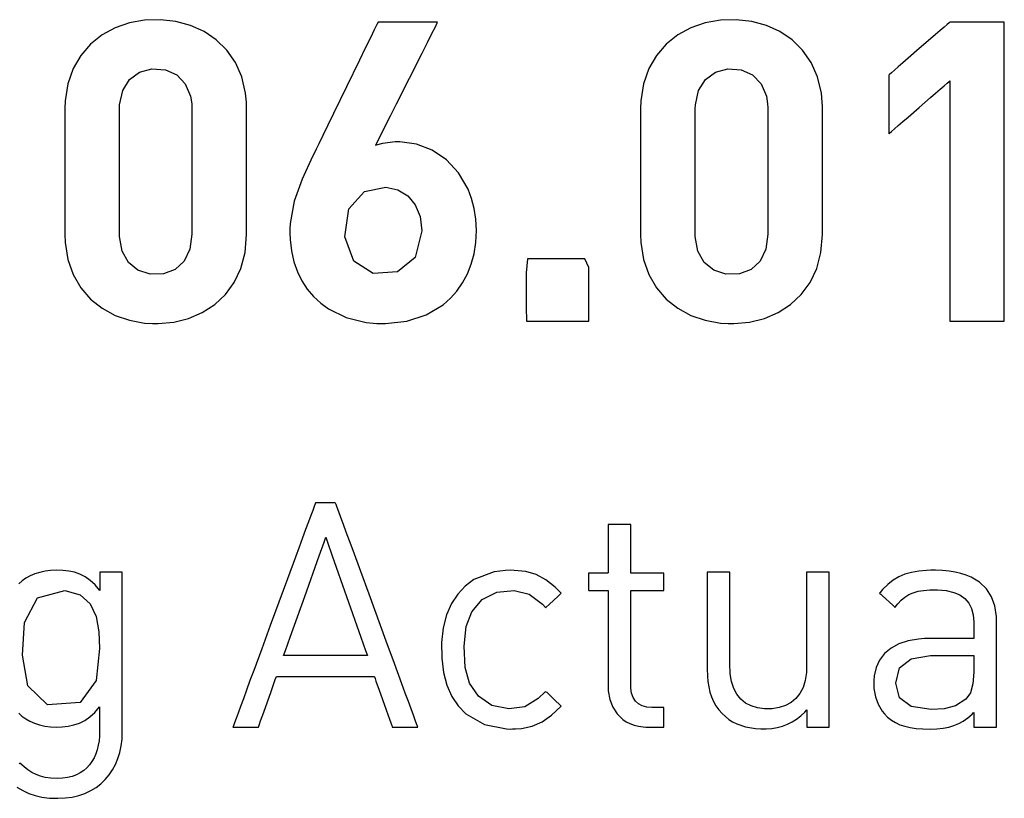
# Model space of a CAD drawing. Units: millimetres. Extents: x -210 to 210, y -743 to 179.
# Drawn here: x -82 to -77, y 5 to 9 of the extents above; entities that cross this region are included whole.
import ezdxf

# ---------------------------------------------------------------- set-up
doc = ezdxf.new("R2010")
doc.units = ezdxf.units.MM
doc.header["$MEASUREMENT"] = 0
doc.layers.add('layer 1', color=7, linetype='Continuous')

msp = doc.modelspace()

# ---------------------------------------------------------------- linework, layer by layer
at = {"layer": 'layer 1'}
for points in [[(-80.7079, 7.764), (-80.7079, 7.7851), (-80.7079, 7.8418), (-80.7079, 7.9242), (-80.7079, 8.0222), (-80.7079, 8.2254), (-80.7079, 8.3107), (-80.7079, 8.3717), (-80.7079, 8.3985), (-80.708, 8.409), (-80.7088, 8.4321), (-80.7133, 8.4765), (-80.7326, 8.5584), (-80.7645, 8.6306), (-80.8076, 8.6929), (-80.8605, 8.7451), (-80.9218, 8.7869), (-80.9901, 8.818), (-81.064, 8.8382), (-81.1422, 8.8472), (-81.222, 8.8447), (-81.2986, 8.8309), (-81.3706, 8.806), (-81.4364, 8.7703), (-81.4946, 8.724), (-81.5438, 8.6674), (-81.5825, 8.6008), (-81.6094, 8.5245), (-81.623, 8.4386), (-81.6244, 8.3988), (-81.6244, 8.3918), (-81.6244, 8.3491), (-81.6244, 8.2765), (-81.6244, 8.0815), (-81.6244, 7.8864), (-81.6244, 7.8138), (-81.6244, 7.7711), (-81.6244, 7.7641), (-81.623, 7.7243), (-81.6094, 7.6385), (-81.5825, 7.5621), (-81.5438, 7.4955), (-81.4946, 7.4389), (-81.4364, 7.3926), (-81.3706, 7.3569), (-81.2986, 7.332), (-81.222, 7.3182), (-81.1823, 7.3155), (-81.1536, 7.3154), (-81.075, 7.3227), (-81.0003, 7.3413), (-80.9311, 7.3709), (-80.8687, 7.4112), (-80.8145, 7.4619), (-80.77, 7.5228), (-80.7364, 7.5937), (-80.7152, 7.6741), (-80.7079, 7.764)], [(-79.5501, 7.7852), (-79.5529, 7.8424), (-79.561, 7.8962), (-79.5741, 7.9465), (-79.5917, 7.993), (-79.6393, 8.0747), (-79.7005, 8.1404), (-79.7725, 8.189), (-79.8521, 8.2197), (-79.9364, 8.2316), (-79.9461, 8.2318), (-79.948, 8.2318), (-79.9518, 8.2317), (-79.9596, 8.2315), (-80.0234, 8.2237), (-80.0547, 8.214), (-80.0581, 8.2127), (-80.0567, 8.2154), (-80.0477, 8.2334), (-80.0314, 8.2657), (-80.0091, 8.3099), (-79.9823, 8.3633), (-79.952, 8.4233), (-79.8868, 8.5529), (-79.8239, 8.6779), (-79.7966, 8.7322), (-79.7738, 8.7775), (-79.7568, 8.8113), (-79.7469, 8.831), (-79.7454, 8.835), (-79.7523, 8.835), (-79.7665, 8.835), (-79.7867, 8.835), (-79.84, 8.835), (-79.9633, 8.835), (-80.0132, 8.835), (-80.0309, 8.835), (-80.042, 8.835), (-80.0454, 8.8348), (-80.0509, 8.8236), (-80.0643, 8.7961), (-80.0843, 8.755), (-80.1096, 8.703), (-80.1389, 8.6429), (-80.2041, 8.509), (-80.2693, 8.3751), (-80.2986, 8.315), (-80.324, 8.263), (-80.344, 8.2219), (-80.3574, 8.1944), (-80.3628, 8.1832), (-80.3755, 8.1574), (-80.4277, 8.0441), (-80.4676, 7.9323), (-80.4884, 7.8194), (-80.4898, 7.7906), (-80.4899, 7.7834), (-80.4898, 7.7705), (-80.4886, 7.7398), (-80.4817, 7.6815), (-80.4694, 7.6271), (-80.4518, 7.5769), (-80.4292, 7.5308), (-80.4019, 7.489), (-80.3703, 7.4514), (-80.3346, 7.4183), (-80.2951, 7.3897), (-80.2059, 7.346), (-80.105, 7.3212), (-80.0509, 7.316), (-80.0231, 7.3153), (-80.0075, 7.3154), (-79.9002, 7.3278), (-79.8029, 7.3598), (-79.7181, 7.4107), (-79.6811, 7.4429), (-79.6481, 7.4795), (-79.6194, 7.5204), (-79.5952, 7.5654), (-79.5759, 7.6145), (-79.5618, 7.6676), (-79.553, 7.7245), (-79.5501, 7.7852)], [(-77.8061, 7.764), (-77.8061, 7.7851), (-77.8061, 7.8418), (-77.8061, 7.9242), (-77.8061, 8.0222), (-77.8061, 8.2254), (-77.8061, 8.3107), (-77.8061, 8.3717), (-77.8061, 8.3985), (-77.8062, 8.409), (-77.807, 8.4321), (-77.8115, 8.4765), (-77.8308, 8.5584), (-77.8627, 8.6306), (-77.9058, 8.6929), (-77.9587, 8.7451), (-78.02, 8.7869), (-78.0883, 8.818), (-78.1622, 8.8382), (-78.2404, 8.8472), (-78.3202, 8.8447), (-78.3968, 8.8309), (-78.4688, 8.806), (-78.5346, 8.7703), (-78.5928, 8.724), (-78.642, 8.6674), (-78.6807, 8.6008), (-78.7076, 8.5245), (-78.7212, 8.4386), (-78.7226, 8.3988), (-78.7226, 8.3918), (-78.7226, 8.3491), (-78.7226, 8.2765), (-78.7226, 8.0815), (-78.7226, 7.8864), (-78.7226, 7.8138), (-78.7226, 7.7711), (-78.7226, 7.7641), (-78.7212, 7.7243), (-78.7076, 7.6385), (-78.6807, 7.5621), (-78.642, 7.4955), (-78.5928, 7.4389), (-78.5346, 7.3926), (-78.4688, 7.3569), (-78.3968, 7.332), (-78.3202, 7.3182), (-78.2805, 7.3155), (-78.2518, 7.3154), (-78.1732, 7.3227), (-78.0985, 7.3413), (-78.0293, 7.3709), (-77.9669, 7.4112), (-77.9127, 7.4619), (-77.8682, 7.5228), (-77.8346, 7.5937), (-77.8134, 7.6741), (-77.8061, 7.764)], [(-76.8896, 7.328), (-76.8896, 7.3323), (-76.8896, 7.3449), (-76.8896, 7.3652), (-76.8896, 7.3927), (-76.8896, 7.4268), (-76.8896, 7.467), (-76.8896, 7.5127), (-76.8896, 7.5634), (-76.8896, 7.6185), (-76.8896, 7.6775), (-76.8896, 7.8048), (-76.8896, 7.9409), (-76.8896, 8.0815), (-76.8896, 8.222), (-76.8896, 8.3581), (-76.8896, 8.4854), (-76.8896, 8.5444), (-76.8896, 8.5995), (-76.8896, 8.6502), (-76.8896, 8.6959), (-76.8896, 8.7361), (-76.8896, 8.7702), (-76.8896, 8.7977), (-76.8896, 8.818), (-76.8896, 8.8306), (-76.8896, 8.835), (-76.8927, 8.835), (-76.9014, 8.835), (-76.915, 8.835), (-76.9326, 8.835), (-76.9767, 8.835), (-77.0272, 8.835), (-77.0777, 8.835), (-77.1218, 8.835), (-77.1394, 8.835), (-77.153, 8.835), (-77.1617, 8.835), (-77.1648, 8.835), (-77.1682, 8.832), (-77.178, 8.8235), (-77.1931, 8.8103), (-77.2127, 8.7933), (-77.236, 8.7731), (-77.2619, 8.7506), (-77.3182, 8.7016), (-77.3746, 8.6526), (-77.4005, 8.6301), (-77.4237, 8.6099), (-77.4434, 8.5929), (-77.4585, 8.5797), (-77.4682, 8.5713), (-77.4717, 8.5683), (-77.4717, 8.5649), (-77.4717, 8.5555), (-77.4717, 8.5409), (-77.4717, 8.522), (-77.4717, 8.4745), (-77.4717, 8.4201), (-77.4717, 8.3657), (-77.4717, 8.3183), (-77.4717, 8.2993), (-77.4717, 8.2847), (-77.4717, 8.2753), (-77.4717, 8.272), (-77.4682, 8.275), (-77.4585, 8.2834), (-77.4434, 8.2966), (-77.4237, 8.3136), (-77.4005, 8.3338), (-77.3746, 8.3563), (-77.3182, 8.4053), (-77.2619, 8.4543), (-77.236, 8.4768), (-77.2127, 8.497), (-77.1931, 8.514), (-77.178, 8.5272), (-77.1682, 8.5357), (-77.1648, 8.5387), (-77.1648, 8.5352), (-77.1648, 8.5251), (-77.1648, 8.5087), (-77.1648, 8.4866), (-77.1648, 8.4592), (-77.1648, 8.4269), (-77.1648, 8.3902), (-77.1648, 8.3495), (-77.1648, 8.2579), (-77.1648, 8.1556), (-77.1648, 8.0462), (-77.1648, 7.9333), (-77.1648, 7.8204), (-77.1648, 7.711), (-77.1648, 7.6088), (-77.1648, 7.5171), (-77.1648, 7.4764), (-77.1648, 7.4397), (-77.1648, 7.4074), (-77.1648, 7.38), (-77.1648, 7.3579), (-77.1648, 7.3416), (-77.1648, 7.3314), (-77.1648, 7.328), (-77.1617, 7.328), (-77.153, 7.328), (-77.1394, 7.328), (-77.1218, 7.328), (-77.0777, 7.328), (-77.0272, 7.328), (-76.9767, 7.328), (-76.9326, 7.328), (-76.915, 7.328), (-76.9014, 7.328), (-76.8927, 7.328), (-76.8896, 7.328)], [(-80.9831, 7.7661), (-80.9933, 7.6903), (-81.0222, 7.6307), (-81.0674, 7.5888), (-81.1263, 7.5664), (-81.1946, 7.5648), (-81.2556, 7.5844), (-81.3035, 7.6236), (-81.3356, 7.6807), (-81.349, 7.7543), (-81.3492, 7.777), (-81.3492, 7.8241), (-81.3492, 7.8994), (-81.3492, 7.993), (-81.3492, 8.1958), (-81.3492, 8.2852), (-81.3492, 8.3535), (-81.3492, 8.3907), (-81.3492, 8.3977), (-81.3483, 8.418), (-81.3321, 8.4897), (-81.2976, 8.545), (-81.2476, 8.5821), (-81.1849, 8.5991), (-81.1171, 8.5944), (-81.06, 8.5686), (-81.017, 8.5234), (-80.9906, 8.4609), (-80.9844, 8.4236), (-80.9832, 8.4036), (-80.9831, 8.3943), (-80.9831, 8.3677), (-80.9831, 8.3073), (-80.9831, 8.223), (-80.9831, 8.0218), (-80.9831, 7.9247), (-80.9831, 7.8431), (-80.9831, 7.787), (-80.9831, 7.7661)], [(-78.0813, 7.7661), (-78.0915, 7.6903), (-78.1204, 7.6307), (-78.1656, 7.5888), (-78.2245, 7.5664), (-78.2928, 7.5648), (-78.3538, 7.5844), (-78.4017, 7.6236), (-78.4338, 7.6807), (-78.4472, 7.7543), (-78.4474, 7.777), (-78.4474, 7.8241), (-78.4474, 7.8994), (-78.4474, 7.993), (-78.4474, 8.1958), (-78.4474, 8.2852), (-78.4474, 8.3535), (-78.4474, 8.3907), (-78.4474, 8.3977), (-78.4465, 8.418), (-78.4303, 8.4897), (-78.3958, 8.545), (-78.3458, 8.5821), (-78.2831, 8.5991), (-78.2153, 8.5944), (-78.1582, 8.5686), (-78.1152, 8.5234), (-78.0888, 8.4609), (-78.0826, 8.4236), (-78.0814, 8.4036), (-78.0813, 8.3943), (-78.0813, 8.3677), (-78.0813, 8.3073), (-78.0813, 8.223), (-78.0813, 8.0218), (-78.0813, 7.9247), (-78.0813, 7.8431), (-78.0813, 7.787), (-78.0813, 7.7661)], [(-79.8253, 7.7831), (-79.8589, 7.6493), (-79.9477, 7.5755), (-80.0695, 7.5685), (-80.1672, 7.6296), (-80.2132, 7.7519), (-80.1928, 7.8946), (-80.1136, 7.9809), (-80.0067, 8.0028), (-79.946, 7.9898), (-79.8957, 7.9596), (-79.8577, 7.9139), (-79.8337, 7.8545)], [(-78.9829, 7.328), (-78.9829, 7.4313), (-78.9829, 7.5989), (-79.003, 7.6413), (-79.1587, 7.6413), (-79.293, 7.6413), (-79.2983, 7.5705), (-79.2983, 7.3987), (-79.2969, 7.328), (-79.2556, 7.328), (-79.1767, 7.328), (-79.087, 7.328), (-79.0134, 7.328)], [(-79.8452, 5.2815), (-79.8467, 5.2855), (-79.851, 5.2974), (-79.858, 5.3165), (-79.8675, 5.3422), (-79.8791, 5.374), (-79.8927, 5.4111), (-79.9081, 5.4531), (-79.9251, 5.4994), (-79.9628, 5.6023), (-80.0042, 5.7152), (-80.091, 5.952), (-80.1329, 6.0665), (-80.1716, 6.172), (-80.1892, 6.22), (-80.2053, 6.264), (-80.2198, 6.3034), (-80.2323, 6.3376), (-80.2427, 6.366), (-80.2508, 6.3881), (-80.2564, 6.4033), (-80.2592, 6.4109), (-80.2639, 6.4118), (-80.2772, 6.4118), (-80.2962, 6.4118), (-80.3375, 6.4118), (-80.3531, 6.4118), (-80.3608, 6.4118), (-80.3611, 6.4117), (-80.3629, 6.4067), (-80.3676, 6.394), (-80.3749, 6.3741), (-80.3846, 6.3477), (-80.3965, 6.3154), (-80.4104, 6.2777), (-80.4261, 6.2351), (-80.4433, 6.1884), (-80.4618, 6.1381), (-80.5019, 6.0291), (-80.5885, 5.7937), (-80.6315, 5.6768), (-80.672, 5.5667), (-80.6908, 5.5157), (-80.7083, 5.4681), (-80.7243, 5.4246), (-80.7386, 5.3858), (-80.751, 5.3522), (-80.7612, 5.3244), (-80.769, 5.303), (-80.7743, 5.2887), (-80.7768, 5.2819), (-80.7768, 5.2815), (-80.7738, 5.2815), (-80.7591, 5.2815), (-80.7363, 5.2815), (-80.6836, 5.2815), (-80.6622, 5.2815), (-80.6499, 5.2815), (-80.6485, 5.2815), (-80.6469, 5.2859), (-80.6431, 5.2967), (-80.6374, 5.3128), (-80.6218, 5.3568), (-80.6032, 5.4093), (-80.5846, 5.4617), (-80.5691, 5.5057), (-80.5634, 5.5218), (-80.5596, 5.5326), (-80.558, 5.537), (-80.5524, 5.5371), (-80.5342, 5.5371), (-80.5052, 5.5371), (-80.4674, 5.5371), (-80.4231, 5.5371), (-80.2205, 5.5371), (-80.1739, 5.5371), (-80.1329, 5.5371), (-80.0998, 5.5371), (-80.0765, 5.5371), (-80.0651, 5.5371), (-80.0637, 5.5354), (-80.0608, 5.5273), (-80.0559, 5.5135), (-80.0493, 5.4948), (-80.0414, 5.4726), (-80.0233, 5.4212), (-80.0044, 5.368), (-79.9879, 5.3214), (-79.9815, 5.3032), (-79.9768, 5.29), (-79.9742, 5.2826), (-79.9737, 5.2815), (-79.9653, 5.2815), (-79.9465, 5.2815), (-79.9215, 5.2815), (-79.87, 5.2815), (-79.8521, 5.2815), (-79.8452, 5.2815)], [(-78.6053, 5.2815), (-78.6053, 5.2862), (-78.6053, 5.2986), (-78.6053, 5.3353), (-78.6053, 5.354), (-78.6053, 5.3693), (-78.6053, 5.3785), (-78.606, 5.3799), (-78.6113, 5.3799), (-78.6205, 5.3799), (-78.6438, 5.3799), (-78.6545, 5.3799), (-78.6623, 5.3799), (-78.6656, 5.3799), (-78.6911, 5.3818), (-78.7143, 5.3882), (-78.7334, 5.3986), (-78.7486, 5.4131), (-78.7599, 5.4312), (-78.7675, 5.4529), (-78.7714, 5.4779), (-78.772, 5.4917), (-78.772, 5.4983), (-78.772, 5.5045), (-78.772, 5.5134), (-78.772, 5.5381), (-78.772, 5.5707), (-78.772, 5.6095), (-78.772, 5.6528), (-78.772, 5.6989), (-78.772, 5.7931), (-78.772, 5.8378), (-78.772, 5.8786), (-78.772, 5.9139), (-78.772, 5.9421), (-78.772, 5.9614), (-78.772, 5.9672), (-78.772, 5.9701), (-78.7707, 5.9705), (-78.7657, 5.9705), (-78.7572, 5.9705), (-78.7459, 5.9705), (-78.7174, 5.9705), (-78.6847, 5.9705), (-78.6526, 5.9705), (-78.6257, 5.9705), (-78.6157, 5.9705), (-78.6088, 5.9705), (-78.6055, 5.9705), (-78.6053, 5.971), (-78.6053, 5.9779), (-78.6053, 5.9907), (-78.6053, 6.0243), (-78.6053, 6.0401), (-78.6053, 6.052), (-78.6053, 6.0576), (-78.6062, 6.0578), (-78.6108, 6.0578), (-78.6189, 6.0578), (-78.6299, 6.0578), (-78.658, 6.0578), (-78.7229, 6.0578), (-78.7502, 6.0578), (-78.7605, 6.0578), (-78.7679, 6.0578), (-78.7716, 6.0578), (-78.772, 6.0588), (-78.772, 6.0653), (-78.772, 6.0769), (-78.772, 6.0928), (-78.772, 6.112), (-78.772, 6.1572), (-78.772, 6.2056), (-78.772, 6.2504), (-78.772, 6.2693), (-78.772, 6.2847), (-78.772, 6.2957), (-78.772, 6.3016), (-78.7724, 6.3023), (-78.7753, 6.3023), (-78.7879, 6.3023), (-78.8069, 6.3023), (-78.8291, 6.3023), (-78.8514, 6.3023), (-78.8704, 6.3023), (-78.883, 6.3023), (-78.8859, 6.3023), (-78.8863, 6.3016), (-78.8863, 6.2957), (-78.8863, 6.2847), (-78.8863, 6.2693), (-78.8863, 6.2504), (-78.8863, 6.2056), (-78.8863, 6.1572), (-78.8863, 6.112), (-78.8863, 6.0928), (-78.8863, 6.0769), (-78.8863, 6.0653), (-78.8863, 6.0588), (-78.8887, 6.0578), (-78.8991, 6.0578), (-78.9153, 6.0578), (-78.9536, 6.0578), (-78.9702, 6.0578), (-78.9814, 6.0578), (-78.9847, 6.0576), (-78.9847, 6.052), (-78.9847, 6.0401), (-78.9847, 6.0243), (-78.9847, 5.9907), (-78.9847, 5.9779), (-78.9847, 5.971), (-78.9826, 5.9705), (-78.9726, 5.9705), (-78.9568, 5.9705), (-78.9378, 5.9705), (-78.9185, 5.9705), (-78.9017, 5.9705), (-78.89, 5.9705), (-78.8863, 5.9701), (-78.8863, 5.9671), (-78.8863, 5.9613), (-78.8863, 5.9528), (-78.8863, 5.9419), (-78.8863, 5.9136), (-78.8863, 5.878), (-78.8863, 5.8369), (-78.8863, 5.7919), (-78.8863, 5.6971), (-78.8863, 5.6507), (-78.8863, 5.6071), (-78.8863, 5.5681), (-78.8863, 5.5353), (-78.8863, 5.5104), (-78.8863, 5.5015), (-78.8863, 5.4952), (-78.8863, 5.4917), (-78.8863, 5.4911), (-78.8863, 5.487), (-78.8851, 5.4643), (-78.8774, 5.4213), (-78.8626, 5.3823), (-78.8408, 5.3482), (-78.812, 5.3201), (-78.7949, 5.3086), (-78.7761, 5.2989), (-78.7555, 5.2913), (-78.7331, 5.2857), (-78.7089, 5.2824), (-78.6962, 5.2816), (-78.6897, 5.2815), (-78.6864, 5.2815), (-78.6862, 5.2815), (-78.685, 5.2815), (-78.6775, 5.2815), (-78.6649, 5.2815), (-78.6495, 5.2815), (-78.6194, 5.2815), (-78.6092, 5.2815), (-78.6053, 5.2815)], [(-80.0992, 5.6419), (-80.1652, 5.6419), (-80.3103, 5.6419), (-80.4555, 5.6419), (-80.5215, 5.6419), (-80.5123, 5.6675), (-80.4882, 5.7351), (-80.4151, 5.9403), (-80.3419, 6.1455), (-80.3178, 6.2131), (-80.3087, 6.2388), (-80.2997, 6.2131), (-80.276, 6.1455), (-80.2039, 5.9403), (-80.1319, 5.7351), (-80.1082, 5.6675), (-80.0992, 5.6419)], [(-79.1228, 5.3879), (-79.1311, 5.3958), (-79.1509, 5.4148), (-79.1934, 5.4556), (-79.2033, 5.4594), (-79.2378, 5.4255), (-79.3059, 5.3845), (-79.3871, 5.3736), (-79.4719, 5.3907), (-79.54, 5.437), (-79.5843, 5.5028), (-79.6064, 5.5828), (-79.6116, 5.69), (-79.6015, 5.7882), (-79.5736, 5.862), (-79.5211, 5.9243), (-79.4474, 5.9617), (-79.3597, 5.9699), (-79.2844, 5.9512), (-79.2168, 5.9004), (-79.2006, 5.8832), (-79.198, 5.8856), (-79.1825, 5.9001), (-79.1378, 5.9421), (-79.1241, 5.9549), (-79.123, 5.956), (-79.1285, 5.9622), (-79.1527, 5.9862), (-79.2003, 6.0242), (-79.249, 6.0501), (-79.3014, 6.0654), (-79.3602, 6.0717), (-79.3762, 6.072), (-79.4028, 6.0714), (-79.4599, 6.0641), (-79.562, 6.0248), (-79.6057, 5.9927), (-79.6436, 5.9524), (-79.6752, 5.9038), (-79.6997, 5.847), (-79.7166, 5.7819), (-79.7251, 5.7086), (-79.7248, 5.6294), (-79.7155, 5.5567), (-79.6981, 5.4923), (-79.673, 5.4361), (-79.6409, 5.3882), (-79.6025, 5.3485), (-79.5093, 5.2939), (-79.3983, 5.2723), (-79.3768, 5.272), (-79.3687, 5.2721), (-79.353, 5.2726), (-79.3231, 5.2752), (-79.2685, 5.2868), (-79.2187, 5.3085), (-79.171, 5.3417), (-79.1228, 5.3879)], [(-77.7718, 5.2815), (-77.7718, 5.2832), (-77.7718, 5.2882), (-77.7718, 5.2964), (-77.7718, 5.3074), (-77.7718, 5.3213), (-77.7718, 5.3376), (-77.7718, 5.3772), (-77.7718, 5.4247), (-77.7718, 5.4786), (-77.7718, 5.5372), (-77.7718, 5.5992), (-77.7718, 5.7268), (-77.7718, 5.7894), (-77.7718, 5.8491), (-77.7718, 5.9045), (-77.7718, 5.9539), (-77.7718, 5.996), (-77.7718, 6.0137), (-77.7718, 6.029), (-77.7718, 6.0417), (-77.7718, 6.0515), (-77.7718, 6.0584), (-77.7718, 6.062), (-77.7746, 6.0626), (-77.784, 6.0626), (-77.7983, 6.0626), (-77.8343, 6.0626), (-77.8524, 6.0626), (-77.8682, 6.0626), (-77.8799, 6.0626), (-77.8858, 6.0626), (-77.8861, 6.0618), (-77.8861, 6.0542), (-77.8861, 6.0394), (-77.8861, 6.0182), (-77.8861, 5.9916), (-77.8861, 5.9605), (-77.8861, 5.926), (-77.8861, 5.8889), (-77.8861, 5.7337), (-77.8861, 5.6979), (-77.8861, 5.6653), (-77.8861, 5.6366), (-77.8861, 5.613), (-77.8861, 5.5953), (-77.8861, 5.5845), (-77.8861, 5.582), (-77.8861, 5.5815), (-77.8861, 5.5811), (-77.8861, 5.5783), (-77.887, 5.5566), (-77.8928, 5.5169), (-77.9037, 5.4819), (-77.9194, 5.4517), (-77.9397, 5.4263), (-77.9641, 5.4059), (-77.9925, 5.3904), (-78.0245, 5.3799), (-78.0598, 5.3744), (-78.0976, 5.374), (-78.1331, 5.3787), (-78.165, 5.3883), (-78.1933, 5.4029), (-78.2175, 5.4225), (-78.2376, 5.4471), (-78.2533, 5.4766), (-78.2644, 5.511), (-78.2706, 5.5503), (-78.2718, 5.5719), (-78.2719, 5.5815), (-78.2719, 5.5828), (-78.2719, 5.5915), (-78.2719, 5.6073), (-78.2719, 5.6293), (-78.2719, 5.6566), (-78.2719, 5.6882), (-78.2719, 5.7232), (-78.2719, 5.7995), (-78.2719, 5.8779), (-78.2719, 5.9156), (-78.2719, 5.951), (-78.2719, 5.9831), (-78.2719, 6.0111), (-78.2719, 6.0339), (-78.2719, 6.0507), (-78.2719, 6.0604), (-78.272, 6.0626), (-78.2768, 6.0626), (-78.2878, 6.0626), (-78.3031, 6.0626), (-78.3397, 6.0626), (-78.3573, 6.0626), (-78.3722, 6.0626), (-78.3824, 6.0626), (-78.3862, 6.0626), (-78.3862, 6.0582), (-78.3862, 6.046), (-78.3862, 6.0267), (-78.3862, 6.0014), (-78.3862, 5.9711), (-78.3862, 5.9368), (-78.3862, 5.8598), (-78.3862, 5.7784), (-78.3862, 5.7003), (-78.3862, 5.6649), (-78.3862, 5.6334), (-78.3862, 5.6066), (-78.3862, 5.5855), (-78.3862, 5.5711), (-78.3862, 5.5644), (-78.3862, 5.5641), (-78.3862, 5.5609), (-78.3861, 5.5535), (-78.3855, 5.539), (-78.3832, 5.5109), (-78.3789, 5.484), (-78.3728, 5.4584), (-78.3648, 5.434), (-78.3547, 5.4109), (-78.3426, 5.3892), (-78.3283, 5.3689), (-78.3119, 5.3501), (-78.2952, 5.3342), (-78.2777, 5.3205), (-78.2587, 5.3085), (-78.2383, 5.2981), (-78.1934, 5.2825), (-78.1435, 5.2738), (-78.1169, 5.2721), (-78.0889, 5.2723), (-78.0611, 5.2749), (-78.0341, 5.2798), (-78.008, 5.287), (-77.9829, 5.2965), (-77.959, 5.3084), (-77.9364, 5.3224), (-77.9151, 5.3387), (-77.8952, 5.3572), (-77.8858, 5.3673), (-77.8845, 5.3687), (-77.8845, 5.3687), (-77.8845, 5.3682), (-77.8845, 5.363), (-77.8845, 5.3535), (-77.8845, 5.3411), (-77.8845, 5.313), (-77.8845, 5.3), (-77.8845, 5.2895), (-77.8845, 5.283), (-77.8844, 5.2815), (-77.8796, 5.2815), (-77.8688, 5.2815), (-77.8537, 5.2815), (-77.8176, 5.2815), (-77.8002, 5.2815), (-77.7856, 5.2815), (-77.7755, 5.2815), (-77.7718, 5.2815)], [(-76.9288, 5.2815), (-76.9288, 5.2867), (-76.9288, 5.3016), (-76.9288, 5.3248), (-76.9288, 5.3552), (-76.9288, 5.3913), (-76.9288, 5.432), (-76.9288, 5.5217), (-76.9288, 5.6142), (-76.9288, 5.6583), (-76.9288, 5.6992), (-76.9288, 5.7357), (-76.9288, 5.7665), (-76.9288, 5.7902), (-76.9288, 5.8057), (-76.9288, 5.8116), (-76.9297, 5.8388), (-76.9379, 5.8922), (-76.9547, 5.9388), (-76.9801, 5.9787), (-77.0141, 6.0116), (-77.0567, 6.0375), (-77.0812, 6.0478), (-77.1079, 6.0563), (-77.1368, 6.063), (-77.1679, 6.0678), (-77.2012, 6.0709), (-77.2366, 6.072), (-77.2496, 6.072), (-77.2605, 6.0719), (-77.2815, 6.0711), (-77.3209, 6.0677), (-77.3571, 6.0614), (-77.3905, 6.052), (-77.4214, 6.0389), (-77.4502, 6.0219), (-77.4772, 6.0005), (-77.5029, 5.9743), (-77.5153, 5.9593), (-77.5178, 5.9562), (-77.5177, 5.9561), (-77.5173, 5.9557), (-77.5122, 5.951), (-77.5028, 5.9424), (-77.4521, 5.8959), (-77.4437, 5.8882), (-77.44, 5.8848), (-77.44, 5.8848), (-77.4381, 5.8874), (-77.434, 5.8929), (-77.4257, 5.9033), (-77.4086, 5.9217), (-77.3902, 5.937), (-77.3703, 5.9494), (-77.3483, 5.9591), (-77.3238, 5.9661), (-77.2964, 5.9708), (-77.2656, 5.9732), (-77.2489, 5.9736), (-77.2389, 5.9736), (-77.2267, 5.9734), (-77.1823, 5.9695), (-77.1446, 5.9608), (-77.1132, 5.9475), (-77.088, 5.9294), (-77.0687, 5.9066), (-77.055, 5.8792), (-77.0466, 5.847), (-77.0432, 5.8101), (-77.0431, 5.8021), (-77.0431, 5.8019), (-77.0431, 5.8003), (-77.0431, 5.7936), (-77.0431, 5.7833), (-77.0431, 5.7579), (-77.0431, 5.7355), (-77.0431, 5.7291), (-77.0438, 5.7276), (-77.0484, 5.7276), (-77.0571, 5.7276), (-77.0691, 5.7276), (-77.084, 5.7276), (-77.12, 5.7276), (-77.1606, 5.7276), (-77.2011, 5.7276), (-77.2372, 5.7276), (-77.252, 5.7276), (-77.2641, 5.7276), (-77.2727, 5.7276), (-77.2774, 5.7276), (-77.2781, 5.7276), (-77.2922, 5.7274), (-77.3213, 5.7256), (-77.3745, 5.7169), (-77.4209, 5.7015), (-77.4603, 5.68), (-77.4926, 5.6525), (-77.5177, 5.6197), (-77.5353, 5.5818), (-77.5454, 5.5393), (-77.5475, 5.5164), (-77.5479, 5.5045), (-77.5479, 5.4978), (-77.5467, 5.4763), (-77.5394, 5.4348), (-77.5256, 5.3964), (-77.5058, 5.3627), (-77.4936, 5.3479), (-77.4774, 5.332), (-77.4585, 5.317), (-77.4379, 5.3043), (-77.4154, 5.2938), (-77.3907, 5.2855), (-77.3634, 5.2793), (-77.3333, 5.275), (-77.3, 5.2726), (-77.2636, 5.272), (-77.2292, 5.2731), (-77.198, 5.2762), (-77.1697, 5.2814), (-77.1437, 5.289), (-77.1194, 5.2992), (-77.0964, 5.3122), (-77.0741, 5.3282), (-77.052, 5.3474), (-77.0464, 5.3527), (-77.0436, 5.3555), (-77.0431, 5.356), (-77.0431, 5.355), (-77.0431, 5.3492), (-77.0431, 5.3274), (-77.0431, 5.3018), (-77.0431, 5.2912), (-77.0431, 5.2839), (-77.0431, 5.2815), (-77.0418, 5.2815), (-77.0333, 5.2815), (-77.0188, 5.2815), (-76.9806, 5.2815), (-76.9612, 5.2815), (-76.9447, 5.2815), (-76.9331, 5.2815), (-76.9288, 5.2815)], [(-81.4486, 5.6776), (-81.4661, 5.5168), (-81.5465, 5.4062), (-81.7108, 5.3945), (-81.8095, 5.4891), (-81.837, 5.6438), (-81.8268, 5.8085), (-81.7614, 5.9332), (-81.6232, 5.9698), (-81.5465, 5.9489), (-81.4958, 5.903), (-81.4661, 5.8383), (-81.4521, 5.7611)], [(-77.0431, 5.5577), (-77.0474, 5.4994), (-77.0605, 5.4546), (-77.0828, 5.4228), (-77.1351, 5.388), (-77.1934, 5.3734), (-77.2574, 5.3704), (-77.3589, 5.3848), (-77.4178, 5.4289), (-77.4368, 5.5038), (-77.4176, 5.5797), (-77.3597, 5.6261), (-77.2622, 5.6419), (-77.2054, 5.6419), (-77.0999, 5.6419), (-77.0431, 5.6419), (-77.0431, 5.6356), (-77.0431, 5.62), (-77.0431, 5.5998), (-77.0431, 5.5795), (-77.0431, 5.5639)]]:
    msp.add_lwpolyline(points, close=True, dxfattribs=at)
for points in [[(-81.8651, 4.9796), (-81.8356, 4.9615), (-81.8054, 4.9471), (-81.7734, 4.9361), (-81.7391, 4.9285), (-81.7014, 4.9241), (-81.6597, 4.9227), (-81.6223, 4.9243), (-81.5869, 4.9291), (-81.5536, 4.9369), (-81.5224, 4.9477), (-81.4935, 4.9612), (-81.4667, 4.9774), (-81.4423, 4.9961), (-81.4202, 5.0172), (-81.4005, 5.0406), (-81.3832, 5.0661), (-81.3685, 5.0936), (-81.3563, 5.1229), (-81.3468, 5.154), (-81.3399, 5.1867), (-81.3357, 5.2209), (-81.3343, 5.2564), (-81.3343, 5.2564), (-81.3343, 5.2587), (-81.3343, 5.2654), (-81.3343, 5.2763), (-81.3343, 5.291), (-81.3343, 5.3093), (-81.3343, 5.3308), (-81.3343, 5.3552), (-81.3343, 5.3823), (-81.3343, 5.4118), (-81.3343, 5.4433), (-81.3343, 5.5114), (-81.3343, 5.5843), (-81.3343, 5.6595), (-81.3343, 5.7346), (-81.3343, 5.8075), (-81.3343, 5.8756), (-81.3343, 5.9071), (-81.3343, 5.9366), (-81.3343, 5.9637), (-81.3343, 5.9882), (-81.3343, 6.0097), (-81.3343, 6.0279), (-81.3343, 6.0426), (-81.3343, 6.0535), (-81.3343, 6.0602), (-81.3343, 6.0626), (-81.3356, 6.0626), (-81.3391, 6.0626), (-81.3447, 6.0626), (-81.3519, 6.0626), (-81.3699, 6.0626), (-81.3906, 6.0626), (-81.4113, 6.0626), (-81.4294, 6.0626), (-81.4366, 6.0626), (-81.4421, 6.0626), (-81.4457, 6.0626), (-81.447, 6.0626), (-81.447, 6.0615), (-81.447, 6.0586), (-81.447, 6.0482), (-81.447, 6.0334), (-81.447, 6.0165), (-81.447, 5.9996), (-81.447, 5.9848), (-81.447, 5.9744), (-81.447, 5.9715), (-81.447, 5.9705), (-81.4711, 5.9985), (-81.4959, 6.0211), (-81.5216, 6.0389), (-81.5482, 6.0522), (-81.5758, 6.0617), (-81.6045, 6.0678), (-81.6346, 6.0711), (-81.666, 6.0721), (-81.6953, 6.0708), (-81.7235, 6.0672), (-81.7503, 6.0613), (-81.7756, 6.0534), (-81.799, 6.0435), (-81.8205, 6.0319), (-81.8397, 6.0185), (-81.8565, 6.0038)], [(-81.8565, 5.3514), (-81.8398, 5.3365), (-81.8208, 5.323), (-81.7995, 5.3111), (-81.7764, 5.3009), (-81.7514, 5.2927), (-81.7248, 5.2866), (-81.6968, 5.2828), (-81.6676, 5.2815), (-81.6366, 5.2825), (-81.6068, 5.2859), (-81.5781, 5.2922), (-81.5504, 5.3019), (-81.5236, 5.3153), (-81.4978, 5.333), (-81.4728, 5.3554), (-81.4486, 5.3831), (-81.4486, 5.3817), (-81.4486, 5.3778), (-81.4486, 5.3718), (-81.4486, 5.364), (-81.4486, 5.3445), (-81.4486, 5.3221), (-81.4486, 5.2997), (-81.4486, 5.2801), (-81.4486, 5.2723), (-81.4486, 5.2663), (-81.4486, 5.2624), (-81.4486, 5.2611), (-81.4493, 5.2365), (-81.4516, 5.2127), (-81.4554, 5.1897), (-81.4609, 5.1678), (-81.4679, 5.1469), (-81.4766, 5.1273), (-81.487, 5.1089), (-81.4992, 5.0921), (-81.5131, 5.0767), (-81.5288, 5.0631), (-81.5464, 5.0512), (-81.5658, 5.0412), (-81.5871, 5.0333), (-81.6104, 5.0275), (-81.6356, 5.0239), (-81.6629, 5.0227), (-81.6946, 5.0239), (-81.7223, 5.0276), (-81.7468, 5.0338), (-81.769, 5.0424), (-81.7896, 5.0533), (-81.8095, 5.0666), (-81.8294, 5.0821), (-81.8502, 5.1), (-81.851, 5.0991), (-81.8534, 5.0968)]]:
    msp.add_lwpolyline(points, dxfattribs=at)

doc.saveas('drawing.dxf')
